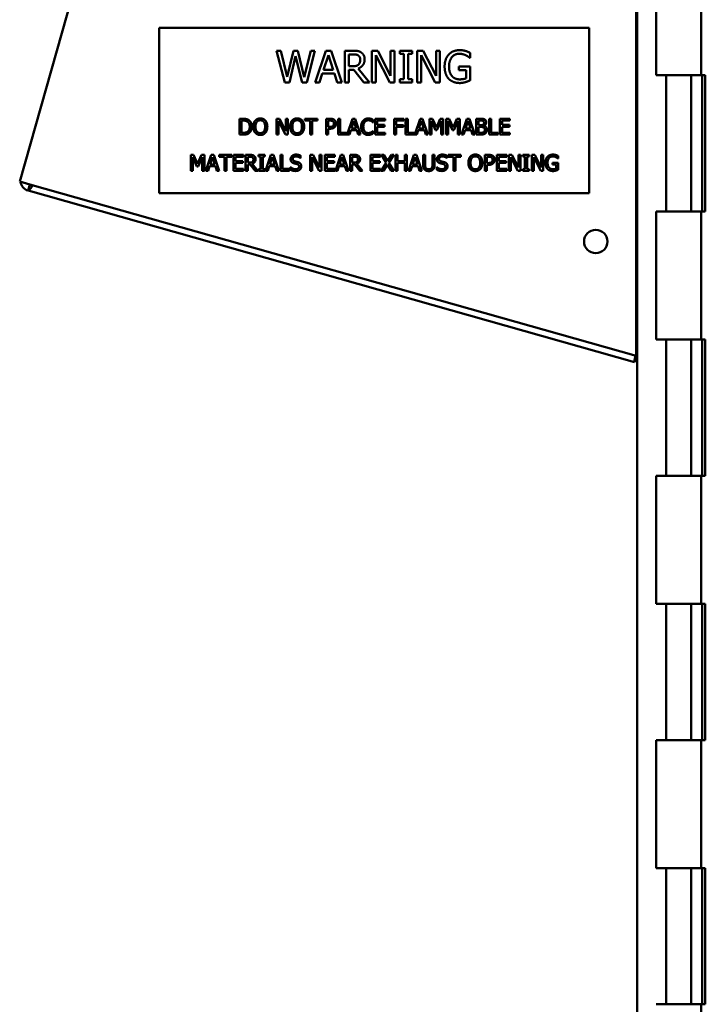
# Model space of a CAD drawing. Units: inches. Extents: x 6 to 258, y 3 to 201.
# Drawn here: x 132 to 137, y 110 to 118 of the extents above; entities that cross this region are included whole.
import ezdxf

# ---------------------------------------------------------------- set-up
doc = ezdxf.new("R2010")
doc.units = ezdxf.units.IN
doc.header["$LTSCALE"] = 12
doc.header["$MEASUREMENT"] = 0
doc.layers.add('Visible (ANSI)', color=7, linetype='Continuous', lineweight=50)

msp = doc.modelspace()

# ---------------------------------------------------------------- linework, layer by layer
at = {"layer": 'Visible (ANSI)'}
for p, q in [((136.5472, 63.8104), (136.5472, 133.1184)), ((131.8767, 116.6439), (136.4924, 132.9554)), ((136.5386, 132.8285), (136.5386, 115.3247)), ((136.6897, 118.4184), (136.6897, 117.4484)), ((137.0307, 118.4184), (137.0307, 117.4484)), ((136.1823, 117.8062), (132.9323, 117.8062)), ((132.9323, 117.8062), (132.9323, 116.5562)), ((136.1823, 116.5562), (136.1823, 117.8062)), ((133.8193, 117.6345), (133.8522, 117.6345)), ((133.8806, 117.3945), (133.8193, 117.6345)), ((133.8522, 117.6345), (133.9004, 117.4355)), ((133.9004, 117.4355), (133.9483, 117.6345)), ((133.9634, 117.5936), (133.916, 117.3945)), ((133.9483, 117.6345), (133.9808, 117.6345)), ((134.0123, 117.3945), (133.9634, 117.5936)), ((133.9808, 117.6345), (134.029, 117.4332)), ((134.029, 117.4332), (134.077, 117.6345)), ((134.1083, 117.6345), (134.048, 117.3945)), ((134.077, 117.6345), (134.1083, 117.6345)), ((134.1111, 117.3945), (134.192, 117.6345)), ((134.2108, 117.6018), (134.1739, 117.4888)), ((134.192, 117.6345), (134.2313, 117.6345)), ((134.248, 117.4888), (134.2108, 117.6018)), ((134.2313, 117.6345), (134.3122, 117.3945)), ((134.3349, 117.6345), (134.3968, 117.6345)), ((134.3349, 117.3945), (134.3349, 117.6345)), ((134.3985, 117.6068), (134.3668, 117.6068)), ((134.3668, 117.6068), (134.3668, 117.5166)), ((134.5397, 117.3945), (134.5397, 117.6345)), ((134.5397, 117.6345), (134.585, 117.6345)), ((134.6757, 117.3945), (134.5695, 117.6014)), ((134.5695, 117.6014), (134.5695, 117.3945)), ((134.585, 117.6345), (134.6817, 117.4444)), ((134.6817, 117.4444), (134.6817, 117.6345)), ((134.6817, 117.6345), (134.7114, 117.6345)), ((134.7114, 117.6345), (134.7114, 117.3945)), ((134.7507, 117.6345), (134.8437, 117.6345)), ((134.7507, 117.61), (134.7507, 117.6345)), ((134.7813, 117.61), (134.7507, 117.61)), ((134.7813, 117.419), (134.7813, 117.61)), ((134.8132, 117.61), (134.8132, 117.419)), ((134.8437, 117.61), (134.8132, 117.61)), ((134.8437, 117.6345), (134.8437, 117.61)), ((134.8832, 117.3945), (134.8832, 117.6345)), ((134.8832, 117.6345), (134.9285, 117.6345)), ((135.0191, 117.3945), (134.9129, 117.6014)), ((134.9129, 117.6014), (134.9129, 117.3945)), ((134.9285, 117.6345), (135.0252, 117.4444)), ((135.0252, 117.4444), (135.0252, 117.6345)), ((135.0252, 117.6345), (135.0549, 117.6345)), ((135.0549, 117.6345), (135.0549, 117.3945)), ((135.2829, 117.5796), (135.2801, 117.5796)), ((135.2829, 117.6181), (135.2829, 117.5796)), ((134.3668, 117.5166), (134.3948, 117.5166)), ((134.4353, 117.4989), (134.5207, 117.3945)), ((135.1967, 117.5152), (135.2838, 117.5152)), ((135.1967, 117.4872), (135.1967, 117.5152)), ((135.2838, 117.5152), (135.2838, 117.4104)), ((134.1651, 117.4616), (134.1433, 117.3945)), ((134.2567, 117.4616), (134.1651, 117.4616)), ((134.1739, 117.4888), (134.248, 117.4888)), ((134.2785, 117.3945), (134.2567, 117.4616)), ((134.3668, 117.49), (134.3668, 117.3945)), ((134.4034, 117.49), (134.3668, 117.49)), ((134.4792, 117.3945), (134.4034, 117.49)), ((135.2523, 117.4872), (135.1967, 117.4872)), ((135.2523, 117.4252), (135.2523, 117.4872)), ((137.0307, 117.4484), (136.6897, 117.4484)), ((136.7662, 116.4184), (136.7662, 117.4484)), ((136.9542, 116.4184), (136.9542, 117.4484)), ((137.0611, 117.4484), (137.0307, 117.4484)), ((137.0384, 117.4484), (137.0384, 116.4184)), ((137.0611, 116.4184), (137.0611, 117.4484)), ((133.916, 117.3945), (133.8806, 117.3945)), ((134.048, 117.3945), (134.0123, 117.3945)), ((134.1433, 117.3945), (134.1111, 117.3945)), ((134.3122, 117.3945), (134.2785, 117.3945)), ((134.3668, 117.3945), (134.3349, 117.3945)), ((134.5207, 117.3945), (134.4792, 117.3945)), ((134.5695, 117.3945), (134.5397, 117.3945)), ((134.7114, 117.3945), (134.6757, 117.3945)), ((134.7507, 117.419), (134.7813, 117.419)), ((134.7507, 117.3945), (134.7507, 117.419)), ((134.8437, 117.3945), (134.7507, 117.3945)), ((134.8132, 117.419), (134.8437, 117.419)), ((134.8437, 117.419), (134.8437, 117.3945)), ((134.9129, 117.3945), (134.8832, 117.3945)), ((135.0549, 117.3945), (135.0191, 117.3945)), ((133.538, 116.9993), (133.538, 117.1193)), ((133.538, 117.1193), (133.5654, 117.1193)), ((133.554, 117.1055), (133.554, 117.0131)), ((133.5661, 117.1055), (133.554, 117.1055)), ((133.8183, 116.9993), (133.8183, 117.1193)), ((133.8183, 117.1193), (133.841, 117.1193)), ((133.8863, 116.9993), (133.8332, 117.1028)), ((133.8332, 117.1028), (133.8332, 116.9993)), ((133.841, 117.1193), (133.8893, 117.0243)), ((133.8893, 117.0243), (133.8893, 117.1193)), ((133.8893, 117.1193), (133.9042, 117.1193)), ((133.9042, 117.1193), (133.9042, 116.9993)), ((134.033, 117.1193), (134.1295, 117.1193)), ((134.033, 117.1051), (134.033, 117.1193)), ((134.0733, 117.1051), (134.033, 117.1051)), ((134.0733, 116.9993), (134.0733, 117.1051)), ((134.1295, 117.1051), (134.0892, 117.1051)), ((134.0892, 117.1051), (134.0892, 116.9993)), ((134.1295, 117.1193), (134.1295, 117.1051)), ((134.1932, 117.1193), (134.2233, 117.1193)), ((134.1932, 116.9993), (134.1932, 117.1193)), ((134.2091, 117.1055), (134.2091, 117.0577)), ((134.2224, 117.1055), (134.2091, 117.1055)), ((134.2091, 117.0577), (134.22, 117.0577)), ((134.2842, 116.9993), (134.2842, 117.1193)), ((134.2842, 117.1193), (134.3002, 117.1193)), ((134.3002, 117.1193), (134.3002, 117.0135)), ((134.3537, 117.0005), (134.3938, 117.1193)), ((134.4032, 117.103), (134.3848, 117.0465)), ((134.3938, 117.1193), (134.4134, 117.1193)), ((134.4218, 117.0465), (134.4032, 117.103)), ((134.4134, 117.1193), (134.4539, 116.9993)), ((134.5495, 117.0921), (134.5482, 117.0921)), ((134.5495, 117.1113), (134.5495, 117.0921)), ((134.5644, 116.9993), (134.5644, 117.1193)), ((134.5644, 117.1193), (134.6394, 117.1193)), ((134.6394, 117.1051), (134.5803, 117.1051)), ((134.5803, 117.1051), (134.5803, 117.0722)), ((134.5803, 117.0722), (134.6355, 117.0722)), ((134.5803, 117.058), (134.5803, 117.0135)), ((134.6355, 117.058), (134.5803, 117.058)), ((134.6355, 117.0722), (134.6355, 117.058)), ((134.6394, 117.1193), (134.6394, 117.1051)), ((134.7085, 117.1193), (134.7803, 117.1193)), ((134.7085, 116.9993), (134.7085, 117.1193)), ((134.7244, 117.1051), (134.7244, 117.0713)), ((134.7803, 117.1051), (134.7244, 117.1051)), ((134.7244, 117.0713), (134.7779, 117.0713)), ((134.7244, 117.0571), (134.7244, 116.9993)), ((134.7779, 117.0571), (134.7244, 117.0571)), ((134.7779, 117.0713), (134.7779, 117.0571)), ((134.7803, 117.1193), (134.7803, 117.1051)), ((134.7945, 116.9993), (134.7945, 117.1193)), ((134.7945, 117.1193), (134.8105, 117.1193)), ((134.8105, 117.1193), (134.8105, 117.0135)), ((134.8641, 117.0005), (134.9041, 117.1193)), ((134.9136, 117.103), (134.8951, 117.0465)), ((134.9041, 117.1193), (134.9238, 117.1193)), ((134.9321, 117.0465), (134.9136, 117.103)), ((134.9238, 117.1193), (134.9642, 116.9993)), ((134.9756, 116.9993), (134.9756, 117.1193)), ((134.9756, 117.1193), (134.9974, 117.1193)), ((134.9905, 117.1027), (134.9905, 116.9993)), ((135.0215, 117.0324), (134.9905, 117.1027)), ((134.9974, 117.1193), (135.0273, 117.0525)), ((135.0273, 117.0525), (135.0563, 117.1193)), ((135.0626, 117.1027), (135.0312, 117.0324)), ((135.0563, 117.1193), (135.0785, 117.1193)), ((135.0626, 116.9993), (135.0626, 117.1027)), ((135.0785, 117.1193), (135.0785, 116.9993)), ((135.1028, 117.1193), (135.1246, 117.1193)), ((135.1028, 116.9993), (135.1028, 117.1193)), ((135.1487, 117.0324), (135.1177, 117.1027)), ((135.1177, 117.1027), (135.1177, 116.9993)), ((135.1246, 117.1193), (135.1545, 117.0525)), ((135.1545, 117.0525), (135.1835, 117.1193)), ((135.1897, 117.1027), (135.1584, 117.0324)), ((135.1835, 117.1193), (135.2057, 117.1193)), ((135.1897, 116.9993), (135.1897, 117.1027)), ((135.2057, 117.1193), (135.2057, 116.9993)), ((135.2171, 116.9993), (135.2575, 117.1193)), ((135.267, 117.103), (135.2485, 117.0465)), ((135.2575, 117.1193), (135.2772, 117.1193)), ((135.2855, 117.0465), (135.267, 117.103)), ((135.2772, 117.1193), (135.3176, 116.9993)), ((135.329, 117.1193), (135.3608, 117.1193)), ((135.329, 116.9993), (135.329, 117.1193)), ((135.3602, 117.1057), (135.345, 117.1057)), ((135.345, 117.1057), (135.345, 117.0706)), ((135.345, 117.0706), (135.363, 117.0706)), ((135.363, 117.0573), (135.345, 117.0573)), ((135.345, 117.0573), (135.345, 117.0129)), ((135.3879, 117.0666), (135.3879, 117.066)), ((135.4262, 116.9993), (135.4262, 117.1193)), ((135.4262, 117.1193), (135.4422, 117.1193)), ((135.4422, 117.1193), (135.4422, 117.0135)), ((135.5083, 117.1193), (135.5834, 117.1193)), ((135.5083, 116.9993), (135.5083, 117.1193)), ((135.5243, 117.1051), (135.5243, 117.0722)), ((135.5834, 117.1051), (135.5243, 117.1051)), ((135.5243, 117.0722), (135.5794, 117.0722)), ((135.5794, 117.058), (135.5243, 117.058)), ((135.5243, 117.058), (135.5243, 117.0135)), ((135.5794, 117.0722), (135.5794, 117.058)), ((135.5834, 117.1193), (135.5834, 117.1051)), ((133.5657, 116.9993), (133.538, 116.9993)), ((133.554, 117.0131), (133.5661, 117.0131)), ((133.8332, 116.9993), (133.8183, 116.9993)), ((133.9042, 116.9993), (133.8863, 116.9993)), ((134.0892, 116.9993), (134.0733, 116.9993)), ((134.2091, 116.9993), (134.1932, 116.9993)), ((134.2226, 117.044), (134.2091, 117.044)), ((134.2091, 117.044), (134.2091, 116.9993)), ((134.3695, 116.9993), (134.2842, 116.9993)), ((134.3002, 117.0135), (134.3537, 117.0135)), ((134.3537, 117.0135), (134.3537, 117.0005)), ((134.3804, 117.0329), (134.3695, 116.9993)), ((134.4262, 117.0329), (134.3804, 117.0329)), ((134.3848, 117.0465), (134.4218, 117.0465)), ((134.4371, 116.9993), (134.4262, 117.0329)), ((134.4539, 116.9993), (134.4371, 116.9993)), ((134.5483, 117.0265), (134.5495, 117.0265)), ((134.5495, 117.0265), (134.5495, 117.0075)), ((134.6394, 116.9993), (134.5644, 116.9993)), ((134.5803, 117.0135), (134.6394, 117.0135)), ((134.6394, 117.0135), (134.6394, 116.9993)), ((134.7244, 116.9993), (134.7085, 116.9993)), ((134.8798, 116.9993), (134.7945, 116.9993)), ((134.8105, 117.0135), (134.8641, 117.0135)), ((134.8641, 117.0135), (134.8641, 117.0005)), ((134.8907, 117.0329), (134.8798, 116.9993)), ((134.9365, 117.0329), (134.8907, 117.0329)), ((134.8951, 117.0465), (134.9321, 117.0465)), ((134.9474, 116.9993), (134.9365, 117.0329)), ((134.9642, 116.9993), (134.9474, 116.9993)), ((134.9905, 116.9993), (134.9756, 116.9993)), ((135.0312, 117.0324), (135.0215, 117.0324)), ((135.0785, 116.9993), (135.0626, 116.9993)), ((135.1177, 116.9993), (135.1028, 116.9993)), ((135.1584, 117.0324), (135.1487, 117.0324)), ((135.2057, 116.9993), (135.1897, 116.9993)), ((135.2332, 116.9993), (135.2171, 116.9993)), ((135.2441, 117.0329), (135.2332, 116.9993)), ((135.2899, 117.0329), (135.2441, 117.0329)), ((135.2485, 117.0465), (135.2855, 117.0465)), ((135.3008, 116.9993), (135.2899, 117.0329)), ((135.3176, 116.9993), (135.3008, 116.9993)), ((135.3634, 116.9993), (135.329, 116.9993)), ((135.345, 117.0129), (135.3579, 117.0129)), ((135.4958, 116.9993), (135.4262, 116.9993)), ((135.4422, 117.0135), (135.4958, 117.0135)), ((135.4958, 117.0135), (135.4958, 116.9993)), ((135.5834, 116.9993), (135.5083, 116.9993)), ((135.5243, 117.0135), (135.5834, 117.0135)), ((135.5834, 117.0135), (135.5834, 116.9993)), ((133.1702, 116.8461), (133.192, 116.8461)), ((133.1702, 116.7261), (133.1702, 116.8461)), ((133.2161, 116.7592), (133.185, 116.8295)), ((133.185, 116.8295), (133.185, 116.7261)), ((133.192, 116.8461), (133.2219, 116.7793)), ((133.2219, 116.7793), (133.2509, 116.8461)), ((133.2571, 116.8295), (133.2258, 116.7592)), ((133.2509, 116.8461), (133.2731, 116.8461)), ((133.2571, 116.7261), (133.2571, 116.8295)), ((133.2731, 116.8461), (133.2731, 116.7261)), ((133.2844, 116.7261), (133.3249, 116.8461)), ((133.3343, 116.8298), (133.3158, 116.7733)), ((133.3249, 116.8461), (133.3445, 116.8461)), ((133.3529, 116.7733), (133.3343, 116.8298)), ((133.3445, 116.8461), (133.385, 116.7261)), ((133.3841, 116.8461), (133.4806, 116.8461)), ((133.3841, 116.8319), (133.3841, 116.8461)), ((133.4244, 116.8319), (133.3841, 116.8319)), ((133.4244, 116.7261), (133.4244, 116.8319)), ((133.4806, 116.8319), (133.4403, 116.8319)), ((133.4403, 116.8319), (133.4403, 116.7261)), ((133.4806, 116.8461), (133.4806, 116.8319)), ((133.4927, 116.7261), (133.4927, 116.8461)), ((133.4927, 116.8461), (133.5678, 116.8461)), ((133.5678, 116.8319), (133.5087, 116.8319)), ((133.5087, 116.8319), (133.5087, 116.799)), ((133.5678, 116.8461), (133.5678, 116.8319)), ((133.5853, 116.8461), (133.6162, 116.8461)), ((133.5853, 116.7261), (133.5853, 116.8461)), ((133.6171, 116.8323), (133.6013, 116.8323)), ((133.6013, 116.8323), (133.6013, 116.7872)), ((133.683, 116.8461), (133.7295, 116.8461)), ((133.683, 116.8338), (133.683, 116.8461)), ((133.6983, 116.8338), (133.683, 116.8338)), ((133.6983, 116.7383), (133.6983, 116.8338)), ((133.7143, 116.8338), (133.7143, 116.7383)), ((133.7295, 116.8338), (133.7143, 116.8338)), ((133.7295, 116.8461), (133.7295, 116.8338)), ((133.7363, 116.7261), (133.7768, 116.8461)), ((133.7862, 116.8298), (133.7677, 116.7733)), ((133.7768, 116.8461), (133.7964, 116.8461)), ((133.8048, 116.7733), (133.7862, 116.8298)), ((133.7964, 116.8461), (133.8369, 116.7261)), ((133.8483, 116.7261), (133.8483, 116.8461)), ((133.8483, 116.8461), (133.8642, 116.8461)), ((133.8642, 116.8461), (133.8642, 116.7403)), ((134.0013, 116.8405), (134.0013, 116.8214)), ((134.0738, 116.7261), (134.0738, 116.8461)), ((134.0738, 116.8461), (134.0964, 116.8461)), ((134.1417, 116.7261), (134.0886, 116.8296)), ((134.0886, 116.8296), (134.0886, 116.7261)), ((134.0964, 116.8461), (134.1448, 116.7511)), ((134.1448, 116.7511), (134.1448, 116.8461)), ((134.1448, 116.8461), (134.1596, 116.8461)), ((134.1596, 116.8461), (134.1596, 116.7261)), ((134.1839, 116.8461), (134.259, 116.8461)), ((134.1839, 116.7261), (134.1839, 116.8461)), ((134.1999, 116.8319), (134.1999, 116.799)), ((134.259, 116.8319), (134.1999, 116.8319)), ((134.259, 116.8461), (134.259, 116.8319)), ((134.2636, 116.7261), (134.304, 116.8461)), ((134.3135, 116.8298), (134.295, 116.7733)), ((134.304, 116.8461), (134.3237, 116.8461)), ((134.332, 116.7733), (134.3135, 116.8298)), ((134.3237, 116.8461), (134.3641, 116.7261)), ((134.3755, 116.7261), (134.3755, 116.8461)), ((134.3755, 116.8461), (134.4064, 116.8461)), ((134.3915, 116.8323), (134.3915, 116.7872)), ((134.4073, 116.8323), (134.3915, 116.8323)), ((134.5295, 116.7261), (134.5295, 116.8461)), ((134.5295, 116.8461), (134.6045, 116.8461)), ((134.6045, 116.8319), (134.5454, 116.8319)), ((134.5454, 116.8319), (134.5454, 116.799)), ((134.6045, 116.8461), (134.6045, 116.8319)), ((134.6117, 116.8461), (134.63, 116.8461)), ((134.6488, 116.7862), (134.6117, 116.8461)), ((134.63, 116.8461), (134.6586, 116.7991)), ((134.6586, 116.7991), (134.6878, 116.8461)), ((134.705, 116.8461), (134.6674, 116.787)), ((134.6878, 116.8461), (134.705, 116.8461)), ((134.7178, 116.7261), (134.7178, 116.8461)), ((134.7178, 116.8461), (134.7338, 116.8461)), ((134.7338, 116.8461), (134.7338, 116.799)), ((134.789, 116.799), (134.789, 116.8461)), ((134.789, 116.8461), (134.805, 116.8461)), ((134.805, 116.8461), (134.805, 116.7261)), ((134.8163, 116.7261), (134.8568, 116.8461)), ((134.8662, 116.8298), (134.8477, 116.7733)), ((134.8568, 116.8461), (134.8764, 116.8461)), ((134.8848, 116.7733), (134.8662, 116.8298)), ((134.8764, 116.8461), (134.9169, 116.7261)), ((134.9268, 116.8461), (134.9427, 116.8461)), ((134.9268, 116.7712), (134.9268, 116.8461)), ((134.9427, 116.8461), (134.9427, 116.7712)), ((134.9977, 116.8461), (135.0136, 116.8461)), ((134.9977, 116.7708), (134.9977, 116.8461)), ((135.0136, 116.8461), (135.0136, 116.7712)), ((135.1075, 116.8405), (135.1075, 116.8214)), ((135.1161, 116.8461), (135.2126, 116.8461)), ((135.1161, 116.8319), (135.1161, 116.8461)), ((135.1564, 116.8319), (135.1161, 116.8319)), ((135.1564, 116.7261), (135.1564, 116.8319)), ((135.2126, 116.8319), (135.1723, 116.8319)), ((135.1723, 116.8319), (135.1723, 116.7261)), ((135.2126, 116.8461), (135.2126, 116.8319)), ((135.3931, 116.8461), (135.4232, 116.8461)), ((135.3931, 116.7261), (135.3931, 116.8461)), ((135.409, 116.8323), (135.409, 116.7844)), ((135.4223, 116.8323), (135.409, 116.8323)), ((135.4841, 116.7261), (135.4841, 116.8461)), ((135.4841, 116.8461), (135.5592, 116.8461)), ((135.5592, 116.8319), (135.5001, 116.8319)), ((135.5001, 116.8319), (135.5001, 116.799)), ((135.5592, 116.8461), (135.5592, 116.8319)), ((135.5767, 116.8461), (135.5993, 116.8461)), ((135.5767, 116.7261), (135.5767, 116.8461)), ((135.5916, 116.8296), (135.5916, 116.7261)), ((135.6447, 116.7261), (135.5916, 116.8296)), ((135.5993, 116.8461), (135.6477, 116.7511)), ((135.6477, 116.8461), (135.6626, 116.8461)), ((135.6477, 116.7511), (135.6477, 116.8461)), ((135.6626, 116.8461), (135.6626, 116.7261)), ((135.6822, 116.8338), (135.6822, 116.8461)), ((135.6822, 116.8461), (135.7287, 116.8461)), ((135.6975, 116.8338), (135.6822, 116.8338)), ((135.6975, 116.7383), (135.6975, 116.8338)), ((135.7287, 116.8338), (135.7134, 116.8338)), ((135.7134, 116.8338), (135.7134, 116.7383)), ((135.7287, 116.8461), (135.7287, 116.8338)), ((135.7484, 116.8461), (135.7711, 116.8461)), ((135.7484, 116.7261), (135.7484, 116.8461)), ((135.7633, 116.8296), (135.7633, 116.7261)), ((135.8164, 116.7261), (135.7633, 116.8296)), ((135.7711, 116.8461), (135.8194, 116.7511)), ((135.8194, 116.8461), (135.8343, 116.8461)), ((135.8194, 116.7511), (135.8194, 116.8461)), ((135.8343, 116.8461), (135.8343, 116.7261)), ((135.9483, 116.8379), (135.9483, 116.8187)), ((133.2258, 116.7592), (133.2161, 116.7592)), ((133.3115, 116.7596), (133.3006, 116.7261)), ((133.3573, 116.7596), (133.3115, 116.7596)), ((133.3158, 116.7733), (133.3529, 116.7733)), ((133.3682, 116.7261), (133.3573, 116.7596)), ((133.5087, 116.799), (133.5638, 116.799)), ((133.5087, 116.7848), (133.5087, 116.7403)), ((133.5638, 116.7848), (133.5087, 116.7848)), ((133.5638, 116.799), (133.5638, 116.7848)), ((133.6013, 116.7872), (133.6153, 116.7872)), ((133.6013, 116.7738), (133.6013, 116.7261)), ((133.6195, 116.7738), (133.6013, 116.7738)), ((133.6575, 116.7261), (133.6195, 116.7738)), ((133.6355, 116.7783), (133.6782, 116.7261)), ((133.7634, 116.7596), (133.7525, 116.7261)), ((133.8092, 116.7596), (133.7634, 116.7596)), ((133.7677, 116.7733), (133.8048, 116.7733)), ((133.8201, 116.7261), (133.8092, 116.7596)), ((133.9244, 116.7533), (133.9256, 116.7533)), ((133.9244, 116.7333), (133.9244, 116.7533)), ((134.0013, 116.8214), (134.0002, 116.8214)), ((134.1999, 116.799), (134.255, 116.799)), ((134.255, 116.7848), (134.1999, 116.7848)), ((134.1999, 116.7848), (134.1999, 116.7403)), ((134.255, 116.799), (134.255, 116.7848)), ((134.2906, 116.7596), (134.2797, 116.7261)), ((134.3364, 116.7596), (134.2906, 116.7596)), ((134.295, 116.7733), (134.332, 116.7733)), ((134.3473, 116.7261), (134.3364, 116.7596)), ((134.3915, 116.7872), (134.4055, 116.7872)), ((134.4097, 116.7738), (134.3915, 116.7738)), ((134.3915, 116.7738), (134.3915, 116.7261)), ((134.4477, 116.7261), (134.4097, 116.7738)), ((134.4257, 116.7783), (134.4684, 116.7261)), ((134.5454, 116.799), (134.6005, 116.799)), ((134.5454, 116.7848), (134.5454, 116.7403)), ((134.6005, 116.7848), (134.5454, 116.7848)), ((134.6005, 116.799), (134.6005, 116.7848)), ((134.6106, 116.7261), (134.6488, 116.7862)), ((134.6575, 116.7739), (134.6278, 116.7261)), ((134.6867, 116.7261), (134.6575, 116.7739)), ((134.6674, 116.787), (134.705, 116.7261)), ((134.7338, 116.799), (134.789, 116.799)), ((134.789, 116.7848), (134.7338, 116.7848)), ((134.7338, 116.7848), (134.7338, 116.7261)), ((134.789, 116.7261), (134.789, 116.7848)), ((134.8434, 116.7596), (134.8325, 116.7261)), ((134.8892, 116.7596), (134.8434, 116.7596)), ((134.8477, 116.7733), (134.8848, 116.7733)), ((134.9001, 116.7261), (134.8892, 116.7596)), ((135.0306, 116.7333), (135.0306, 116.7533)), ((135.0306, 116.7533), (135.0317, 116.7533)), ((135.1075, 116.8214), (135.1063, 116.8214)), ((135.409, 116.7844), (135.4199, 116.7844)), ((135.4226, 116.7708), (135.409, 116.7708)), ((135.409, 116.7708), (135.409, 116.7261)), ((135.5001, 116.799), (135.5552, 116.799)), ((135.5001, 116.7848), (135.5001, 116.7403)), ((135.5552, 116.7848), (135.5001, 116.7848)), ((135.5552, 116.799), (135.5552, 116.7848)), ((135.9052, 116.7725), (135.9052, 116.7865)), ((135.9052, 116.7865), (135.9487, 116.7865)), ((135.933, 116.7725), (135.9052, 116.7725)), ((135.933, 116.7415), (135.933, 116.7725)), ((135.9483, 116.8187), (135.9469, 116.8187)), ((135.9487, 116.7865), (135.9487, 116.7341)), ((133.185, 116.7261), (133.1702, 116.7261)), ((133.2731, 116.7261), (133.2571, 116.7261)), ((133.3006, 116.7261), (133.2844, 116.7261)), ((133.385, 116.7261), (133.3682, 116.7261)), ((133.4403, 116.7261), (133.4244, 116.7261)), ((133.5678, 116.7261), (133.4927, 116.7261)), ((133.5087, 116.7403), (133.5678, 116.7403)), ((133.5678, 116.7403), (133.5678, 116.7261)), ((133.6013, 116.7261), (133.5853, 116.7261)), ((133.6782, 116.7261), (133.6575, 116.7261)), ((133.683, 116.7383), (133.6983, 116.7383)), ((133.683, 116.7261), (133.683, 116.7383)), ((133.7295, 116.7261), (133.683, 116.7261)), ((133.7143, 116.7383), (133.7295, 116.7383)), ((133.7295, 116.7383), (133.7295, 116.7261)), ((133.7525, 116.7261), (133.7363, 116.7261)), ((133.8369, 116.7261), (133.8201, 116.7261)), ((133.9178, 116.7261), (133.8483, 116.7261)), ((133.8642, 116.7403), (133.9178, 116.7403)), ((133.9178, 116.7403), (133.9178, 116.7261)), ((134.0886, 116.7261), (134.0738, 116.7261)), ((134.1596, 116.7261), (134.1417, 116.7261)), ((134.259, 116.7261), (134.1839, 116.7261)), ((134.1999, 116.7403), (134.259, 116.7403)), ((134.259, 116.7403), (134.259, 116.7261)), ((134.2797, 116.7261), (134.2636, 116.7261)), ((134.3641, 116.7261), (134.3473, 116.7261)), ((134.3915, 116.7261), (134.3755, 116.7261)), ((134.4684, 116.7261), (134.4477, 116.7261)), ((134.6045, 116.7261), (134.5295, 116.7261)), ((134.5454, 116.7403), (134.6045, 116.7403)), ((134.6045, 116.7403), (134.6045, 116.7261)), ((134.6278, 116.7261), (134.6106, 116.7261)), ((134.705, 116.7261), (134.6867, 116.7261)), ((134.7338, 116.7261), (134.7178, 116.7261)), ((134.805, 116.7261), (134.789, 116.7261)), ((134.8325, 116.7261), (134.8163, 116.7261)), ((134.9169, 116.7261), (134.9001, 116.7261)), ((135.1723, 116.7261), (135.1564, 116.7261)), ((135.409, 116.7261), (135.3931, 116.7261)), ((135.5592, 116.7261), (135.4841, 116.7261)), ((135.5001, 116.7403), (135.5592, 116.7403)), ((135.5592, 116.7403), (135.5592, 116.7261)), ((135.5916, 116.7261), (135.5767, 116.7261)), ((135.6626, 116.7261), (135.6447, 116.7261)), ((135.6822, 116.7261), (135.6822, 116.7383)), ((135.6822, 116.7383), (135.6975, 116.7383)), ((135.7287, 116.7261), (135.6822, 116.7261)), ((135.7134, 116.7383), (135.7287, 116.7383)), ((135.7287, 116.7383), (135.7287, 116.7261)), ((135.7633, 116.7261), (135.7484, 116.7261)), ((135.8343, 116.7261), (135.8164, 116.7261)), ((131.8767, 116.6439), (131.9527, 116.6224)), ((131.9527, 116.6224), (131.9396, 116.5762)), ((136.5386, 115.3247), (131.9527, 116.6224)), ((131.9396, 116.5762), (136.5255, 115.2785)), ((132.9323, 116.5562), (136.1823, 116.5562)), ((136.6897, 116.4184), (137.0307, 116.4184)), ((136.6897, 116.4184), (136.6897, 115.4484)), ((137.0307, 116.4184), (137.0611, 116.4184)), ((137.0307, 116.4184), (137.0307, 115.4484)), ((137.0307, 115.4484), (136.6897, 115.4484)), ((136.7662, 114.4184), (136.7662, 115.4484)), ((136.9542, 114.4184), (136.9542, 115.4484)), ((137.0611, 115.4484), (137.0307, 115.4484)), ((137.0384, 115.4484), (137.0384, 114.4184)), ((137.0611, 114.4184), (137.0611, 115.4484)), ((136.5255, 115.2785), (136.5386, 115.3247)), ((136.6897, 114.4184), (137.0307, 114.4184)), ((136.6897, 114.4184), (136.6897, 113.4484)), ((137.0307, 114.4184), (137.0611, 114.4184)), ((137.0307, 114.4184), (137.0307, 113.4484)), ((137.0307, 113.4484), (136.6897, 113.4484)), ((136.7662, 112.4184), (136.7662, 113.4484)), ((136.9542, 112.4184), (136.9542, 113.4484)), ((137.0611, 113.4484), (137.0307, 113.4484)), ((137.0384, 113.4484), (137.0384, 112.4184)), ((137.0611, 112.4184), (137.0611, 113.4484)), ((136.6897, 112.4184), (137.0307, 112.4184)), ((136.6897, 112.4184), (136.6897, 111.4484)), ((137.0307, 112.4184), (137.0611, 112.4184)), ((137.0307, 112.4184), (137.0307, 111.4484)), ((137.0307, 111.4484), (136.6897, 111.4484)), ((136.7662, 110.4184), (136.7662, 111.4484)), ((136.9542, 110.4184), (136.9542, 111.4484)), ((137.0611, 111.4484), (137.0307, 111.4484)), ((137.0384, 111.4484), (137.0384, 110.4184)), ((137.0611, 110.4184), (137.0611, 111.4484)), ((136.6897, 110.4184), (137.0307, 110.4184)), ((137.0307, 110.4184), (137.0611, 110.4184)), ((137.0307, 110.4184), (137.0307, 109.4484))]:
    msp.add_line(p, q, dxfattribs=at)
msp.add_circle((136.2328, 116.1907), 0.0885, dxfattribs=at)
msp.add_arc((131.9611, 116.6522), 0.079, 187.30424, 254.20001, dxfattribs=at)
for points in [[(134.3968, 117.6345), (134.4174, 117.6345), (134.4452, 117.63), (134.4578, 117.6218)], [(134.4366, 117.5987), (134.4298, 117.6031), (134.4117, 117.6068), (134.3985, 117.6068)], [(134.4518, 117.5668), (134.4518, 117.5773), (134.4444, 117.5934), (134.4366, 117.5987)], [(134.4578, 117.6218), (134.4705, 117.6137), (134.4851, 117.5882), (134.4851, 117.5693)], [(135.0899, 117.5147), (135.0899, 117.5436), (135.1063, 117.5895), (135.1214, 117.6059)], [(135.1214, 117.6059), (135.136, 117.6216), (135.1788, 117.6387), (135.2043, 117.6387)], [(135.2006, 117.6111), (135.166, 117.6111), (135.1232, 117.559), (135.1232, 117.5156)], [(135.2498, 117.5998), (135.2401, 117.6047), (135.215, 117.6111), (135.2006, 117.6111)], [(135.2043, 117.6387), (135.2165, 117.6387), (135.2387, 117.6352), (135.2488, 117.6321)], [(135.2488, 117.6321), (135.257, 117.6298), (135.2768, 117.6212), (135.2829, 117.6181)], [(135.2801, 117.5796), (135.2741, 117.5849), (135.2615, 117.5944), (135.2498, 117.5998)], [(134.3948, 117.5166), (134.4086, 117.5166), (134.4306, 117.5215), (134.4382, 117.529)], [(134.4851, 117.5693), (134.4851, 117.5431), (134.4582, 117.5075), (134.4353, 117.4989)], [(134.4382, 117.529), (134.4452, 117.5357), (134.4518, 117.5543), (134.4518, 117.5668)], [(135.1212, 117.4211), (135.1061, 117.4371), (135.0899, 117.4841), (135.0899, 117.5147)], [(135.1232, 117.5156), (135.1232, 117.4915), (135.1345, 117.4553), (135.1452, 117.4429)], [(135.2041, 117.3898), (135.1786, 117.3898), (135.1364, 117.4054), (135.1212, 117.4211)], [(135.1452, 117.4429), (135.1555, 117.4304), (135.1846, 117.4174), (135.2029, 117.4174)], [(135.2029, 117.4174), (135.2163, 117.4174), (135.2432, 117.4213), (135.2523, 117.4252)], [(135.2484, 117.3968), (135.2366, 117.3933), (135.2175, 117.3898), (135.2041, 117.3898)], [(135.2838, 117.4104), (135.2778, 117.4077), (135.2572, 117.3993), (135.2484, 117.3968)], [(133.5654, 117.1193), (133.5823, 117.1193), (133.6015, 117.1143), (133.6084, 117.1098)], [(133.5979, 117.0983), (133.5914, 117.1021), (133.5769, 117.1055), (133.5661, 117.1055)], [(133.616, 117.0594), (133.616, 117.0732), (133.6069, 117.0928), (133.5979, 117.0983)], [(133.5993, 117.0211), (133.6077, 117.0267), (133.616, 117.0454), (133.616, 117.0594)], [(133.6327, 117.0592), (133.6327, 117.0428), (133.6193, 117.0163), (133.6082, 117.0089)], [(133.6084, 117.1098), (133.6199, 117.1021), (133.6327, 117.0767), (133.6327, 117.0592)], [(133.6432, 117.0593), (133.6432, 117.0744), (133.6507, 117.0973), (133.6576, 117.1056)], [(133.6575, 117.0131), (133.6506, 117.0211), (133.6432, 117.0445), (133.6432, 117.0593)], [(133.6576, 117.1056), (133.6646, 117.1136), (133.6841, 117.1218), (133.6962, 117.1218)], [(133.6696, 117.0956), (133.6649, 117.0895), (133.6598, 117.071), (133.6598, 117.0593)], [(133.6598, 117.0593), (133.6598, 117.0357), (133.6796, 117.0106), (133.6963, 117.0106)], [(133.6963, 117.108), (133.6876, 117.108), (133.6746, 117.102), (133.6696, 117.0956)], [(133.6962, 117.1218), (133.7084, 117.1218), (133.7281, 117.1133), (133.7349, 117.1056)], [(133.7228, 117.0956), (133.718, 117.1018), (133.7046, 117.108), (133.6963, 117.108)], [(133.6963, 117.0106), (133.7129, 117.0106), (133.7326, 117.0357), (133.7326, 117.0593)], [(133.7326, 117.0593), (133.7326, 117.0712), (133.7275, 117.0896), (133.7228, 117.0956)], [(133.7349, 117.1056), (133.7417, 117.0976), (133.7493, 117.0743), (133.7493, 117.0593)], [(133.7493, 117.0593), (133.7493, 117.0447), (133.7419, 117.0211), (133.7349, 117.0131)], [(133.9217, 117.0593), (133.9217, 117.0744), (133.9292, 117.0973), (133.9361, 117.1056)], [(133.936, 117.0131), (133.9291, 117.0211), (133.9217, 117.0445), (133.9217, 117.0593)], [(133.9361, 117.1056), (133.9431, 117.1136), (133.9626, 117.1218), (133.9747, 117.1218)], [(133.9481, 117.0956), (133.9434, 117.0895), (133.9383, 117.071), (133.9383, 117.0593)], [(133.9383, 117.0593), (133.9383, 117.0357), (133.9581, 117.0106), (133.9748, 117.0106)], [(133.9748, 117.108), (133.9661, 117.108), (133.9531, 117.102), (133.9481, 117.0956)], [(133.9747, 117.1218), (133.9869, 117.1218), (134.0066, 117.1133), (134.0134, 117.1056)], [(134.0013, 117.0956), (133.9966, 117.1018), (133.9831, 117.108), (133.9748, 117.108)], [(133.9748, 117.0106), (133.9914, 117.0106), (134.0111, 117.0357), (134.0111, 117.0593)], [(134.0111, 117.0593), (134.0111, 117.0712), (134.006, 117.0896), (134.0013, 117.0956)], [(134.0134, 117.1056), (134.0202, 117.0976), (134.0278, 117.0743), (134.0278, 117.0593)], [(134.0278, 117.0593), (134.0278, 117.0447), (134.0204, 117.0211), (134.0134, 117.0131)], [(134.22, 117.0577), (134.2297, 117.0577), (134.2417, 117.0608), (134.2456, 117.0648)], [(134.2438, 117.1009), (134.24, 117.1035), (134.2298, 117.1055), (134.2224, 117.1055)], [(134.2585, 117.0565), (134.2523, 117.0504), (134.2355, 117.044), (134.2226, 117.044)], [(134.2233, 117.1193), (134.234, 117.1193), (134.249, 117.1158), (134.2547, 117.1118)], [(134.2524, 117.0826), (134.2524, 117.0889), (134.2481, 117.098), (134.2438, 117.1009)], [(134.2456, 117.0648), (134.2492, 117.0684), (134.2524, 117.0769), (134.2524, 117.0826)], [(134.2547, 117.1118), (134.2614, 117.1072), (134.269, 117.0931), (134.269, 117.0831)], [(134.269, 117.0831), (134.269, 117.0754), (134.2635, 117.0613), (134.2585, 117.0565)], [(134.4585, 117.0592), (134.4585, 117.0743), (134.4661, 117.0966), (134.4734, 117.1049)], [(134.4735, 117.0129), (134.4663, 117.0207), (134.4585, 117.044), (134.4585, 117.0592)], [(134.4734, 117.1049), (134.4806, 117.113), (134.5003, 117.1214), (134.5124, 117.1214)], [(134.4858, 117.0955), (134.4807, 117.0894), (134.4751, 117.0708), (134.4751, 117.0592)], [(134.4751, 117.0592), (134.4751, 117.0469), (134.481, 117.0291), (134.4862, 117.0229)], [(134.5123, 117.1078), (134.5047, 117.1078), (134.4909, 117.1015), (134.4858, 117.0955)], [(134.5347, 117.1021), (134.5301, 117.1046), (134.5193, 117.1078), (134.5123, 117.1078)], [(134.5124, 117.1214), (134.5185, 117.1214), (134.5291, 117.1197), (134.5335, 117.1183)], [(134.5335, 117.1183), (134.5374, 117.1171), (134.5455, 117.1135), (134.5495, 117.1113)], [(134.5482, 117.0921), (134.5461, 117.094), (134.5395, 117.0995), (134.5347, 117.1021)], [(135.382, 117.1026), (135.3781, 117.1047), (135.3687, 117.1057), (135.3602, 117.1057)], [(135.3608, 117.1193), (135.3736, 117.1193), (135.3865, 117.1177), (135.3923, 117.1144)], [(135.363, 117.0706), (135.3705, 117.0706), (135.3776, 117.0721), (135.3814, 117.0746)], [(135.384, 117.0542), (135.3803, 117.0561), (135.3713, 117.0573), (135.363, 117.0573)], [(135.3814, 117.0746), (135.3851, 117.0769), (135.3881, 117.0844), (135.3881, 117.09)], [(135.3881, 117.09), (135.3881, 117.0943), (135.3852, 117.1007), (135.382, 117.1026)], [(135.3938, 117.0355), (135.3938, 117.0423), (135.3899, 117.051), (135.384, 117.0542)], [(135.4048, 117.0923), (135.4048, 117.0838), (135.3958, 117.0704), (135.3879, 117.0666)], [(135.3879, 117.066), (135.3986, 117.0631), (135.4104, 117.0476), (135.4104, 117.0362)], [(135.3923, 117.1144), (135.3988, 117.111), (135.4048, 117.0999), (135.4048, 117.0923)], [(133.6082, 117.0089), (133.599, 117.0032), (133.5803, 116.9993), (133.5657, 116.9993)], [(133.5661, 117.0131), (133.5767, 117.0131), (133.5928, 117.0165), (133.5993, 117.0211)], [(133.6962, 116.9968), (133.684, 116.9968), (133.6646, 117.005), (133.6575, 117.0131)], [(133.7349, 117.0131), (133.7275, 117.0048), (133.7079, 116.9968), (133.6962, 116.9968)], [(133.9747, 116.9968), (133.9625, 116.9968), (133.9431, 117.005), (133.936, 117.0131)], [(134.0134, 117.0131), (134.006, 117.0048), (133.9864, 116.9968), (133.9747, 116.9968)], [(134.5121, 116.9972), (134.5005, 116.9972), (134.4807, 117.005), (134.4735, 117.0129)], [(134.4862, 117.0229), (134.4912, 117.017), (134.5048, 117.011), (134.5123, 117.011)], [(134.5335, 117.0007), (134.5283, 116.9989), (134.5193, 116.9972), (134.5121, 116.9972)], [(134.5123, 117.011), (134.5192, 117.011), (134.531, 117.0144), (134.5356, 117.0169)], [(134.5495, 117.0075), (134.5455, 117.0056), (134.5385, 117.0022), (134.5335, 117.0007)], [(134.5356, 117.0169), (134.54, 117.0194), (134.5465, 117.0247), (134.5483, 117.0265)], [(135.3579, 117.0129), (135.3684, 117.0129), (135.3804, 117.0149), (135.3851, 117.018)], [(135.3979, 117.009), (135.3911, 117.0038), (135.3757, 116.9993), (135.3634, 116.9993)], [(135.3851, 117.018), (135.3896, 117.0212), (135.3938, 117.0292), (135.3938, 117.0355)], [(135.4104, 117.0362), (135.4104, 117.0272), (135.4036, 117.0135), (135.3979, 117.009)], [(133.6162, 116.8461), (133.6265, 116.8461), (133.6404, 116.8439), (133.6468, 116.8398)], [(133.6362, 116.8282), (133.6328, 116.8304), (133.6237, 116.8323), (133.6171, 116.8323)], [(133.6438, 116.8123), (133.6438, 116.8175), (133.6401, 116.8256), (133.6362, 116.8282)], [(133.6468, 116.8398), (133.6531, 116.8357), (133.6604, 116.823), (133.6604, 116.8135)], [(133.9253, 116.8139), (133.9253, 116.8285), (133.948, 116.8482), (133.9656, 116.8482)], [(133.9667, 116.8344), (133.9556, 116.8344), (133.9419, 116.824), (133.9419, 116.8156)], [(133.9656, 116.8482), (133.9757, 116.8482), (133.9936, 116.8442), (134.0013, 116.8405)], [(134.0002, 116.8214), (133.9944, 116.8266), (133.9765, 116.8344), (133.9667, 116.8344)], [(134.4064, 116.8461), (134.4167, 116.8461), (134.4307, 116.8439), (134.437, 116.8398)], [(134.4264, 116.8282), (134.423, 116.8304), (134.4139, 116.8323), (134.4073, 116.8323)], [(134.434, 116.8123), (134.434, 116.8175), (134.4303, 116.8256), (134.4264, 116.8282)], [(134.437, 116.8398), (134.4433, 116.8357), (134.4506, 116.823), (134.4506, 116.8135)], [(135.0314, 116.8139), (135.0314, 116.8285), (135.0542, 116.8482), (135.0718, 116.8482)], [(135.0729, 116.8344), (135.0618, 116.8344), (135.0481, 116.824), (135.0481, 116.8156)], [(135.0718, 116.8482), (135.0819, 116.8482), (135.0998, 116.8442), (135.1075, 116.8405)], [(135.1063, 116.8214), (135.1006, 116.8266), (135.0827, 116.8344), (135.0729, 116.8344)], [(135.2695, 116.7861), (135.2695, 116.8012), (135.277, 116.8241), (135.2839, 116.8324)], [(135.2839, 116.8324), (135.2909, 116.8404), (135.3104, 116.8486), (135.3225, 116.8486)], [(135.3226, 116.8348), (135.3139, 116.8348), (135.3009, 116.8288), (135.2959, 116.8224)], [(135.3225, 116.8486), (135.3347, 116.8486), (135.3544, 116.8401), (135.3612, 116.8324)], [(135.3491, 116.8224), (135.3444, 116.8286), (135.3309, 116.8348), (135.3226, 116.8348)], [(135.3612, 116.8324), (135.368, 116.8244), (135.3756, 116.8011), (135.3756, 116.7861)], [(135.4437, 116.8277), (135.4399, 116.8302), (135.4297, 116.8323), (135.4223, 116.8323)], [(135.4232, 116.8461), (135.4339, 116.8461), (135.4489, 116.8426), (135.4546, 116.8386)], [(135.4523, 116.8094), (135.4523, 116.8157), (135.448, 116.8248), (135.4437, 116.8277)], [(135.4546, 116.8386), (135.4614, 116.834), (135.4689, 116.8199), (135.4689, 116.8099)], [(135.8518, 116.7862), (135.8518, 116.8007), (135.86, 116.8236), (135.8675, 116.8318)], [(135.8675, 116.8318), (135.8748, 116.8397), (135.8962, 116.8482), (135.909, 116.8482)], [(135.9071, 116.8344), (135.8898, 116.8344), (135.8684, 116.8084), (135.8684, 116.7867)], [(135.9317, 116.8288), (135.9269, 116.8312), (135.9143, 116.8344), (135.9071, 116.8344)], [(135.909, 116.8482), (135.9151, 116.8482), (135.9262, 116.8465), (135.9312, 116.8449)], [(135.9312, 116.8449), (135.9353, 116.8438), (135.9452, 116.8395), (135.9483, 116.8379)], [(135.9469, 116.8187), (135.9439, 116.8213), (135.9376, 116.8261), (135.9317, 116.8288)], [(133.6153, 116.7872), (133.6222, 116.7872), (133.6332, 116.7896), (133.6369, 116.7934)], [(133.6604, 116.8135), (133.6604, 116.8004), (133.647, 116.7826), (133.6355, 116.7783)], [(133.6369, 116.7934), (133.6404, 116.7967), (133.6438, 116.806), (133.6438, 116.8123)], [(133.9331, 116.7922), (133.9294, 116.7962), (133.9253, 116.8069), (133.9253, 116.8139)], [(133.9256, 116.7533), (133.9334, 116.7459), (133.9534, 116.7378), (133.9626, 116.7378)], [(133.9529, 116.7816), (133.9467, 116.7833), (133.9368, 116.7882), (133.9331, 116.7922)], [(133.9419, 116.8156), (133.9419, 116.808), (133.95, 116.7989), (133.9576, 116.7969)], [(133.9746, 116.7762), (133.969, 116.7777), (133.9598, 116.7799), (133.9529, 116.7816)], [(133.9576, 116.7969), (133.9626, 116.7955), (133.9773, 116.792), (133.9822, 116.7906)], [(133.9626, 116.7378), (133.9758, 116.7378), (133.9894, 116.7488), (133.9894, 116.7578)], [(133.9894, 116.7578), (133.9894, 116.765), (133.9823, 116.7739), (133.9746, 116.7762)], [(133.9822, 116.7906), (133.9945, 116.7868), (134.006, 116.7715), (134.006, 116.7603)], [(134.006, 116.7603), (134.006, 116.7532), (134.0003, 116.7396), (133.9951, 116.7348)], [(134.4055, 116.7872), (134.4124, 116.7872), (134.4234, 116.7896), (134.4272, 116.7934)], [(134.4506, 116.8135), (134.4506, 116.8004), (134.4372, 116.7826), (134.4257, 116.7783)], [(134.4272, 116.7934), (134.4307, 116.7967), (134.434, 116.806), (134.434, 116.8123)], [(134.9383, 116.7347), (134.932, 116.7409), (134.9268, 116.7584), (134.9268, 116.7712)], [(134.9427, 116.7712), (134.9427, 116.7629), (134.9449, 116.7516), (134.9479, 116.747)], [(134.9925, 116.747), (134.9956, 116.7516), (134.9977, 116.7628), (134.9977, 116.7708)], [(135.0136, 116.7712), (135.0136, 116.7587), (135.0086, 116.7408), (135.0022, 116.7347)], [(135.0392, 116.7922), (135.0355, 116.7962), (135.0314, 116.8069), (135.0314, 116.8139)], [(135.0317, 116.7533), (135.0396, 116.7459), (135.0595, 116.7378), (135.0688, 116.7378)], [(135.0591, 116.7816), (135.0528, 116.7833), (135.043, 116.7882), (135.0392, 116.7922)], [(135.0481, 116.8156), (135.0481, 116.808), (135.0561, 116.7989), (135.0637, 116.7969)], [(135.0807, 116.7762), (135.0752, 116.7777), (135.066, 116.7799), (135.0591, 116.7816)], [(135.0637, 116.7969), (135.0688, 116.7955), (135.0835, 116.792), (135.0883, 116.7906)], [(135.0688, 116.7378), (135.082, 116.7378), (135.0955, 116.7488), (135.0955, 116.7578)], [(135.0955, 116.7578), (135.0955, 116.765), (135.0884, 116.7739), (135.0807, 116.7762)], [(135.0883, 116.7906), (135.1007, 116.7868), (135.1121, 116.7715), (135.1121, 116.7603)], [(135.1121, 116.7603), (135.1121, 116.7532), (135.1064, 116.7396), (135.1013, 116.7348)], [(135.2838, 116.7399), (135.2769, 116.7479), (135.2695, 116.7713), (135.2695, 116.7861)], [(135.2959, 116.8224), (135.2912, 116.8162), (135.2861, 116.7978), (135.2861, 116.7861)], [(135.2861, 116.7861), (135.2861, 116.7625), (135.306, 116.7374), (135.3226, 116.7374)], [(135.3226, 116.7374), (135.3392, 116.7374), (135.359, 116.7625), (135.359, 116.7861)], [(135.359, 116.7861), (135.359, 116.798), (135.3538, 116.8163), (135.3491, 116.8224)], [(135.3756, 116.7861), (135.3756, 116.7715), (135.3682, 116.7479), (135.3612, 116.7399)], [(135.4199, 116.7844), (135.4297, 116.7844), (135.4416, 116.7876), (135.4455, 116.7916)], [(135.4584, 116.7833), (135.4522, 116.7771), (135.4354, 116.7708), (135.4226, 116.7708)], [(135.4455, 116.7916), (135.4491, 116.7952), (135.4523, 116.8037), (135.4523, 116.8094)], [(135.4689, 116.8099), (135.4689, 116.8021), (135.4634, 116.7881), (135.4584, 116.7833)], [(135.8674, 116.7394), (135.8599, 116.7474), (135.8518, 116.7709), (135.8518, 116.7862)], [(135.8684, 116.7867), (135.8684, 116.7746), (135.8741, 116.7565), (135.8794, 116.7503)], [(133.9638, 116.724), (133.9508, 116.724), (133.9325, 116.7294), (133.9244, 116.7333)], [(133.9951, 116.7348), (133.9894, 116.7296), (133.9748, 116.724), (133.9638, 116.724)], [(134.9702, 116.7236), (134.9596, 116.7236), (134.9438, 116.7291), (134.9383, 116.7347)], [(134.9479, 116.747), (134.9511, 116.7421), (134.9622, 116.7372), (134.9702, 116.7372)], [(134.9702, 116.7372), (134.9777, 116.7372), (134.9893, 116.7421), (134.9925, 116.747)], [(135.0022, 116.7347), (134.9964, 116.729), (134.9813, 116.7236), (134.9702, 116.7236)], [(135.0699, 116.724), (135.0569, 116.724), (135.0386, 116.7294), (135.0306, 116.7333)], [(135.1013, 116.7348), (135.0955, 116.7296), (135.0809, 116.724), (135.0699, 116.724)], [(135.3225, 116.7236), (135.3103, 116.7236), (135.2909, 116.7318), (135.2838, 116.7399)], [(135.3612, 116.7399), (135.3538, 116.7315), (135.3343, 116.7236), (135.3225, 116.7236)], [(135.9089, 116.7238), (135.8961, 116.7238), (135.875, 116.7315), (135.8674, 116.7394)], [(135.8794, 116.7503), (135.8846, 116.7441), (135.8991, 116.7376), (135.9083, 116.7376)], [(135.9083, 116.7376), (135.915, 116.7376), (135.9284, 116.7395), (135.933, 116.7415)], [(135.931, 116.7273), (135.9251, 116.7255), (135.9156, 116.7238), (135.9089, 116.7238)], [(135.9487, 116.7341), (135.9457, 116.7327), (135.9354, 116.7285), (135.931, 116.7273)]]:
    msp.add_open_spline(points, degree=2, dxfattribs=at)
for points, knots in [([(131.9396, 116.5762), (131.9409, 116.5758), (131.9423, 116.576), (131.9438, 116.5766), (131.9453, 116.5772), (131.947, 116.5783), (131.9487, 116.5799), (131.9505, 116.5814), (131.9524, 116.5834), (131.9544, 116.5858), (131.9565, 116.5882), (131.9586, 116.5911), (131.9608, 116.5942), (131.9652, 116.6004), (131.97, 116.6079), (131.9749, 116.6161)], [0, 0, 0, 0, 0.000405114, 0.000405114, 0.000405114, 0.000810229, 0.000810229, 0.000810229, 0.001215343, 0.001215343, 0.001215343, 0.001620457, 0.001620457, 0.001620457, 0.002410433, 0.002410433, 0.002410433, 0.002410433]), ([(136.5472, 115.7463), (136.5472, 115.7411), (136.5467, 115.7358), (136.5446, 115.7256), (136.5431, 115.7207), (136.5403, 115.7141), (136.5395, 115.7122), (136.5386, 115.7104)], [-0.32368062, -0.32368062, -0.32368062, -0.32368062, -0.2810165, -0.2810165, -0.23991675, -0.23991675, -0.22388199, -0.22388199, -0.22388199, -0.22388199]), ([(136.5386, 115.7339), (136.5391, 115.7342), (136.5396, 115.7345), (136.5401, 115.7349), (136.5446, 115.7381), (136.5472, 115.7419), (136.5472, 115.7463)], [0.7232824, 0.7232824, 0.7232824, 0.7232824, 0.75, 0.75, 0.75, 1, 1, 1, 1]), ([(136.5323, 115.3266), (136.5288, 115.3093), (136.5261, 115.2945), (136.5252, 115.2863), (136.5246, 115.2814), (136.5247, 115.2787), (136.5255, 115.2785)], [0.2567137, 0.2567137, 0.2567137, 0.2567137, 0.722485, 0.722485, 0.722485, 1, 1, 1, 1])]:
    msp.add_open_spline(points, degree=3, knots=knots, dxfattribs=at)

doc.saveas('drawing.dxf')
